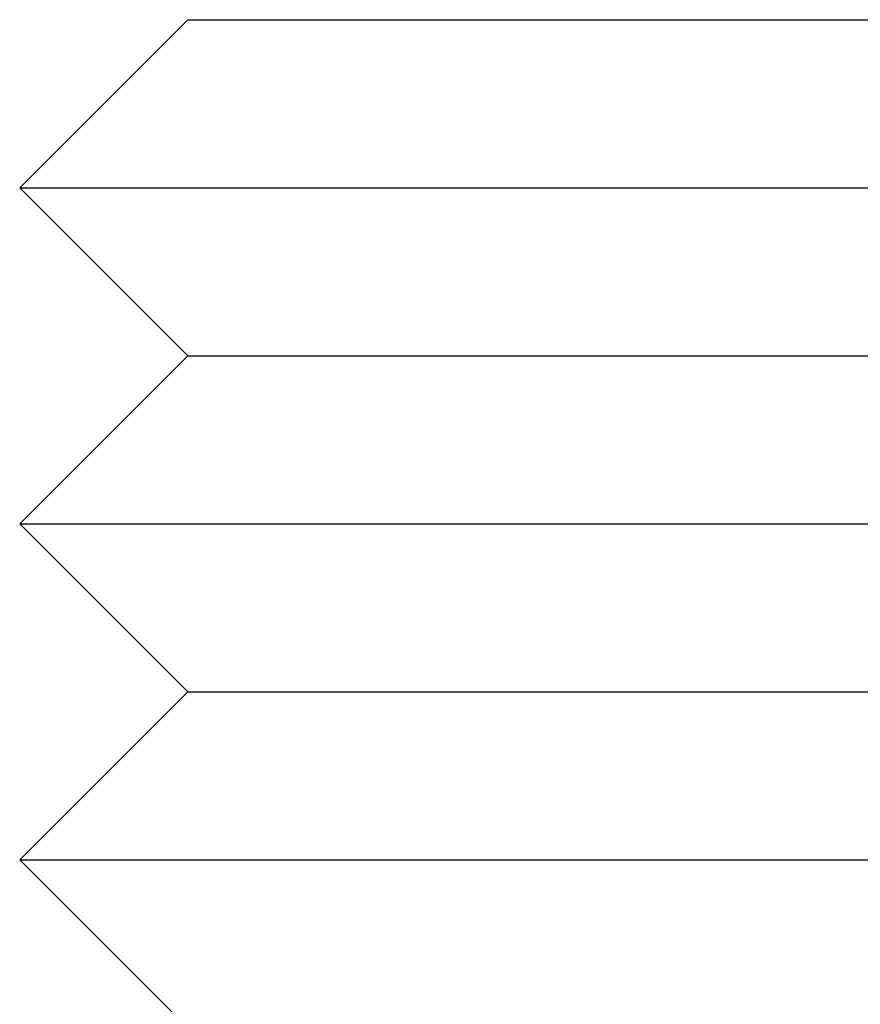
# Model space of a CAD drawing. Extents: x 1329 to 1759, y -874 to 470.
# Drawn here: x 1695 to 1700, y -96 to -91 of the extents above; entities that cross this region are included whole.
import ezdxf

# ---------------------------------------------------------------- set-up
doc = ezdxf.new("R2010")
doc.units = 0
doc.header["$LTSCALE"] = 10
doc.layers.get('0').update_dxf_attribs({"linetype": 'CONTINUOUS'})
doc.layers.add('STEMPEL', color=3, linetype='CONTINUOUS')

# ---------------------------------------------------------------- blocks, each defined once
blk = doc.blocks.new('A$CCCBE0DEA')
at = {"extrusion": (0, 1, -2e-16)}
for p, q in [((1210.4379, -146.009), (1209.4379, -147.009)), ((1210.4379, -146.009), (1217.902, -146.009)), ((1209.4379, -147.009), (1218.768, -147.009)), ((1210.4379, -148.009), (1209.4379, -147.009)), ((1210.4379, -148.009), (1209.4379, -149.009)), ((1210.4379, -148.009), (1217.902, -148.009)), ((1209.4379, -149.009), (1218.768, -149.009)), ((1210.4379, -150.009), (1209.4379, -149.009)), ((1210.4379, -150.009), (1209.4379, -151.009)), ((1210.4379, -150.009), (1217.902, -150.009)), ((1209.4379, -151.009), (1218.768, -151.009)), ((1210.4379, -152.009), (1209.4379, -151.009))]:
    blk.add_line(p, q, dxfattribs=at)

msp = doc.modelspace()

# ---------------------------------------------------------------- block references
at = {"layer": 'STEMPEL'}
msp.add_blockref('A$CCCBE0DEA', (485.5345, 55.4195, -58.8661), dxfattribs=at)

doc.saveas('drawing.dxf')
